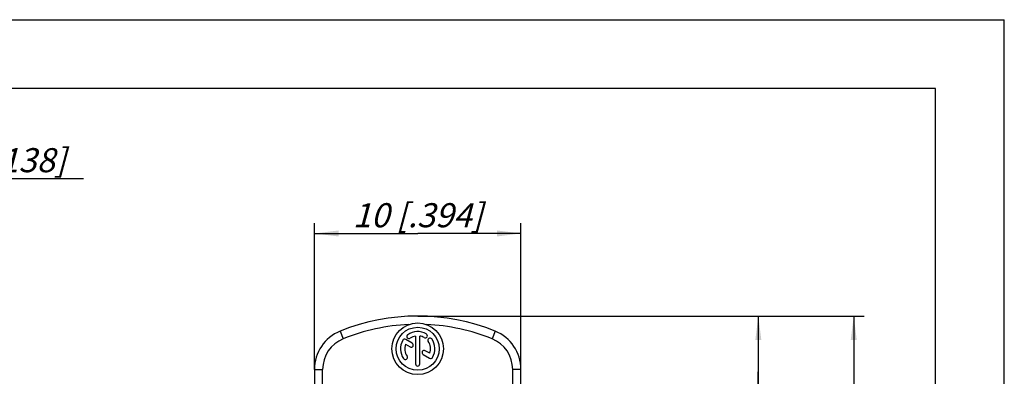
# Model space of a CAD drawing. Units: millimetres. Extents: x 0 to 420, y 0 to 297.
# Drawn here: x 277 to 420, y 245 to 297 of the extents above; entities that cross this region are included whole.
import ezdxf

# ---------------------------------------------------------------- set-up
doc = ezdxf.new("R2010")
doc.units = ezdxf.units.MM
doc.header["$LTSCALE"] = 23.1
doc.layers.get('0').update_dxf_attribs({"linetype": 'CONTINUOUS'})
doc.layers.add('ZEICHNUNGSBEMASSUNGEN', color=7, linetype='CONTINUOUS')
doc.styles.get("Standard").update_dxf_attribs({"font": 'txt', "width": 0.7})
doc.dimstyles.new('DIMSTYLE_1', dxfattribs={"dimtxt": 3.5, "dimasz": 3.5, "dimexe": 0.18, "dimexo": 0.0625, "dimgap": 0.09, "dimtad": 1, "dimdec": 3, "dimlfac": 0.333333, "dimdsep": 46, "dimtxsty": 'STANDARD', "dimblk": '_FILLED', "dimblk1": '_FILLED', "dimblk2": '_FILLED', "dimcen": 0.09, "dimclrt": 5, "dimadec": 0, "dimazin": 0, "dimtp": 0.2, "dimtm": 0.2, "dimtfac": 1, "dimtdec": 3, "dimtofl": 0, "dimtmove": 0, "dimatfit": 3, "dimldrblk": '_FILLED', "dimfxl": 1, "dimtolj": 1, "dimarcsym": 0})
doc.dimstyles.new('DIMSTYLE_2', dxfattribs={"dimtxt": 3.5, "dimasz": 3.5, "dimexe": 0.18, "dimexo": 0.0625, "dimgap": 0.09, "dimtad": 1, "dimdec": 3, "dimlfac": 0.333333, "dimdsep": 46, "dimtxsty": 'STANDARD', "dimblk": '_FILLED', "dimblk1": '_FILLED', "dimblk2": '_FILLED', "dimcen": 0.09, "dimclrt": 5, "dimadec": 0, "dimazin": 0, "dimtp": 0.1, "dimtm": 0.1, "dimtfac": 1, "dimtdec": 3, "dimtofl": 0, "dimtmove": 0, "dimatfit": 3, "dimldrblk": '_FILLED', "dimfxl": 1, "dimtolj": 1, "dimarcsym": 0})
doc.dimstyles.new('DIMSTYLE_3', dxfattribs={"dimtxt": 3.5, "dimasz": 3.5, "dimexe": 0.18, "dimexo": 0.0625, "dimgap": 0.09, "dimtad": 1, "dimdec": 1, "dimlfac": 0.333333, "dimdsep": 46, "dimtxsty": 'STANDARD', "dimblk": '_FILLED', "dimblk1": '_FILLED', "dimblk2": '_FILLED', "dimcen": 0.09, "dimclrt": 5, "dimadec": 0, "dimazin": 0, "dimtp": 0.1, "dimtm": 0.1, "dimtfac": 1, "dimtdec": 1, "dimtofl": 0, "dimtmove": 0, "dimatfit": 3, "dimldrblk": '_FILLED', "dimfxl": 1, "dimtolj": 1, "dimarcsym": 0})
doc.dimstyles.new('DIMSTYLE_4', dxfattribs={"dimtxt": 3.5, "dimasz": 3.5, "dimexe": 0.18, "dimexo": 0.0625, "dimgap": 0.09, "dimtad": 1, "dimlfac": 0.333333, "dimdsep": 46, "dimtxsty": 'STANDARD', "dimblk": '_FILLED', "dimblk1": '_FILLED', "dimblk2": '_FILLED', "dimcen": 0.09, "dimclrt": 5, "dimadec": 0, "dimazin": 0, "dimtp": 0.2, "dimtm": 0.2, "dimtfac": 1, "dimtofl": 0, "dimtmove": 0, "dimatfit": 3, "dimldrblk": '_FILLED', "dimfxl": 1, "dimtolj": 1, "dimarcsym": 0})

# ---------------------------------------------------------------- blocks, each defined once
blk = doc.blocks.new('_FILLED')
at = {"color": 0, "linetype": 'BYBLOCK'}
blk.add_solid([(0, 0), (-1, 0.125), (-1, -0.125)], dxfattribs=at)
blk = doc.blocks.new('*D0')
at = {"layer": 'ZEICHNUNGSBEMASSUNGEN', "color": 2, "linetype": 'CONTINUOUS'}
for p, q in [((319.79, 246.19), (319.79, 267.44)), ((349.79, 246.19), (349.79, 267.44)), ((319.79, 265.94), (334.79, 265.94)), ((349.79, 265.94), (334.79, 265.94))]:
    blk.add_line(p, q, dxfattribs=at)
at = {"layer": 'ZEICHNUNGSBEMASSUNGEN', "color": 2, "linetype": 'CONTINUOUS', "xscale": 3.5, "yscale": 3.5, "zscale": 3.5, "rotation": 180}
blk.add_blockref('_FILLED', (319.79, 265.94), dxfattribs=at)
at = {"layer": 'ZEICHNUNGSBEMASSUNGEN', "color": 2, "linetype": 'CONTINUOUS', "xscale": 3.5, "yscale": 3.5, "zscale": 3.5}
blk.add_blockref('_FILLED', (349.79, 265.94), dxfattribs=at)
at = {"layer": 'ZEICHNUNGSBEMASSUNGEN', "color": 5, "linetype": 'CONTINUOUS', "insert": (334.79, 270.34), "char_height": 3.5, "width": 21.25, "attachment_point": 2, "line_spacing_factor": 0.9}
blk.add_mtext('\\Q15.0;10{\\Ftxt.shx;\\W1.000000;\\H3.500000; }[.394]', dxfattribs=at)
blk = doc.blocks.new('*D1')
at = {"layer": 'ZEICHNUNGSBEMASSUNGEN', "color": 2, "linetype": 'CONTINUOUS'}
for p, q in [((334.79, 253.94), (385.77, 253.94)), ((384.27, 253.94), (384.27, 245.84)), ((384.27, 237.74), (384.27, 245.84)), ((384.27, 245.84), (384.27, 209.88)), ((343.79, 237.74), (385.77, 237.74))]:
    blk.add_line(p, q, dxfattribs=at)
at = {"layer": 'ZEICHNUNGSBEMASSUNGEN', "color": 2, "linetype": 'CONTINUOUS', "xscale": 3.5, "yscale": 3.5, "zscale": 3.5}
for p, rotation in [((384.27, 253.94), 90), ((384.27, 237.74), 270)]:
    blk.add_blockref('_FILLED', p, dxfattribs=dict(at, rotation=rotation))
at = {"layer": 'ZEICHNUNGSBEMASSUNGEN', "color": 5, "linetype": 'CONTINUOUS', "insert": (379.87, 232.88), "char_height": 3.5, "width": 23, "attachment_point": 3, "rotation": 90, "line_spacing_factor": 0.9}
blk.add_mtext('\\Q15.0;5,4{\\Ftxt.shx;\\W1.000000;\\H3.500000; }[.213]', dxfattribs=at)
blk = doc.blocks.new('*D7')
at = {"layer": 'ZEICHNUNGSBEMASSUNGEN', "color": 2, "linetype": 'CONTINUOUS'}
for p, q in [((250.57, 235.72), (250.57, 275.44)), ((261.1, 227.3), (261.1, 275.44)), ((250.57, 273.94), (255.83, 273.94)), ((261.1, 273.94), (255.83, 273.94)), ((255.83, 273.94), (286.24, 273.94))]:
    blk.add_line(p, q, dxfattribs=at)
at = {"layer": 'ZEICHNUNGSBEMASSUNGEN', "color": 2, "linetype": 'CONTINUOUS', "xscale": 3.5, "yscale": 3.5, "zscale": 3.5, "rotation": 180}
blk.add_blockref('_FILLED', (250.57, 273.94), dxfattribs=at)
at = {"layer": 'ZEICHNUNGSBEMASSUNGEN', "color": 2, "linetype": 'CONTINUOUS', "xscale": 3.5, "yscale": 3.5, "zscale": 3.5}
blk.add_blockref('_FILLED', (261.1, 273.94), dxfattribs=at)
at = {"layer": 'ZEICHNUNGSBEMASSUNGEN', "color": 5, "linetype": 'CONTINUOUS', "insert": (263.49, 278.34), "char_height": 3.5, "width": 22.75, "attachment_point": 1, "line_spacing_factor": 0.9}
blk.add_mtext('\\Q15.0;3,5{\\Ftxt.shx;\\W1.000000;\\H3.500000; }[.138]', dxfattribs=at)
blk = doc.blocks.new('*D13')
at = {"layer": 'ZEICHNUNGSBEMASSUNGEN', "color": 2, "linetype": 'CONTINUOUS'}
for p, q in [((334.79, 253.94), (399.63, 253.94)), ((398.13, 253.94), (398.13, 228.99)), ((398.13, 204.03), (398.13, 228.99)), ((375.29, 204.03), (399.63, 204.03))]:
    blk.add_line(p, q, dxfattribs=at)
at = {"layer": 'ZEICHNUNGSBEMASSUNGEN', "color": 2, "linetype": 'CONTINUOUS', "xscale": 3.5, "yscale": 3.5, "zscale": 3.5}
for p, rotation in [((398.13, 253.94), 90), ((398.13, 204.03), 270)]:
    blk.add_blockref('_FILLED', p, dxfattribs=dict(at, rotation=rotation))
at = {"layer": 'ZEICHNUNGSBEMASSUNGEN', "color": 5, "linetype": 'CONTINUOUS', "insert": (393.73, 228.99), "char_height": 3.5, "width": 28.25, "attachment_point": 2, "rotation": 90, "line_spacing_factor": 0.9}
blk.add_mtext('\\Q15.0;16,63{\\Ftxt.shx;\\W1.000000;\\H3.500000; }[.655]', dxfattribs=at)

msp = doc.modelspace()

# ---------------------------------------------------------------- linework, layer by layer
at = {"color": 7, "linetype": 'CONTINUOUS'}
for p, q in [((0, 297), (420, 297)), ((420, 0), (420, 297)), ((410, 287), (12.5, 287)), ((410, 10), (410, 287)), ((333.9989, 250.0008), (333.0492, 250.5491)), ((334.4749, 251.0335), (334.4749, 246.9972)), ((335.0999, 246.9972), (335.0999, 251.0335)), ((333.03, 249.8385), (333.6864, 249.4596)), ((336.5447, 248.531), (335.8908, 248.9085)), ((335.5783, 248.3672), (336.5255, 247.8204)), ((319.7874, 246.187), (319.7874, 243.7384)), ((320.9874, 243.7384), (320.9874, 246.187)), ((348.5874, 243.7384), (348.5874, 246.187)), ((349.7874, 243.7384), (349.7874, 246.187))]:
    msp.add_line(p, q, dxfattribs=at)
at = {"color": 9, "linetype": 'CONTINUOUS'}
for p, q in [((323.5374, 251.7491), (323.9874, 250.6367)), ((346.0374, 251.7491), (345.5874, 250.6367)), ((319.7874, 246.187), (320.9874, 246.187)), ((349.7874, 246.187), (348.5874, 246.187))]:
    msp.add_line(p, q, dxfattribs=at)
at = {"color": 7, "linetype": 'CONTINUOUS'}
for radius in [3.75, 3.125]:
    msp.add_circle((334.7874, 249.1847), radius, dxfattribs=at)
for centre, radius, start, end in [((334.7874, 223.9384), 30, 67.975687, 112.024313), ((325.7874, 246.187), 6, 112.024313, 180), ((334.7874, 223.9384), 28.8, 92.544677, 112.024313), ((334.7874, 223.9384), 28.8, 67.975687, 87.455323), ((343.7874, 246.187), 6, 0, 67.975687), ((325.7874, 246.187), 4.8, 112.024313, 180), ((334.7874, 249.1847), 2.5, 150, 215), ((332.8929, 250.2785), 0.3125, 60, 150), ((333.5327, 250.9766), 0.3125, 125, 305), ((334.7874, 249.1847), 2.5, 60, 125), ((334.7874, 249.1847), 1.875, 99.594068, 125), ((334.7874, 249.1847), 1.875, 60, 80.405932), ((335.8811, 251.0792), 0.3125, 240, 60), ((336.5793, 250.4394), 0.3125, 35, 215), ((334.7874, 249.1847), 2.5, 330, 35), ((343.7874, 246.187), 4.8, 0, 67.975687), ((334.7874, 249.1847), 1.875, 159.594068, 215), ((333.8426, 249.7302), 0.3125, 240, 60), ((335.7346, 248.6379), 0.3125, 60, 240), ((334.7874, 249.1847), 1.875, 339.594068, 35), ((332.9955, 247.93), 0.3125, 215, 35), ((336.6818, 248.091), 0.3125, 240, 330), ((334.7874, 246.9972), 0.3125, 180, 360)]:
    msp.add_arc(centre, radius, start, end, dxfattribs=at)

# ---------------------------------------------------------------- dimensions: what is measured, and where the dimension line sits
at = {"layer": 'ZEICHNUNGSBEMASSUNGEN', "color": 2, "linetype": 'CONTINUOUS'}
for base, p1, p2, dimstyle, picture, middle in [((261.1013, 273.9384), (250.5666, 235.7245), (261.1013, 227.3019), 'DIMSTYLE_3', '*D7', (274.864, 276.5943)), ((349.7874, 265.9384), (319.7874, 246.187), (349.7874, 246.187), 'DIMSTYLE_1', '*D0', (333.2249, 268.5943))]:
    dim = msp.add_linear_dim(base=base, p1=p1, p2=p2, dimstyle=dimstyle, dxfattribs=at)
    dim.commit()
    dim.dimension.update_dxf_attribs({"geometry": picture, "text_midpoint": middle, "dimtype": 160})
for base, p1, dimstyle, picture, middle in [((384.2747, 253.9384), (343.7874, 237.7384), 'DIMSTYLE_2', '*D1', (384.0272, 217.4694)), ((398.1333, 253.9384), (375.2874, 204.0347), 'DIMSTYLE_4', '*D13', (396.9897, 225.9693))]:
    dim = msp.add_linear_dim(base=base, p1=p1, p2=(334.7874, 253.9384), angle=90, dimstyle=dimstyle, dxfattribs=at)
    dim.commit()
    dim.dimension.update_dxf_attribs({"geometry": picture, "text_midpoint": middle, "dimtype": 160})

doc.saveas('drawing.dxf')
